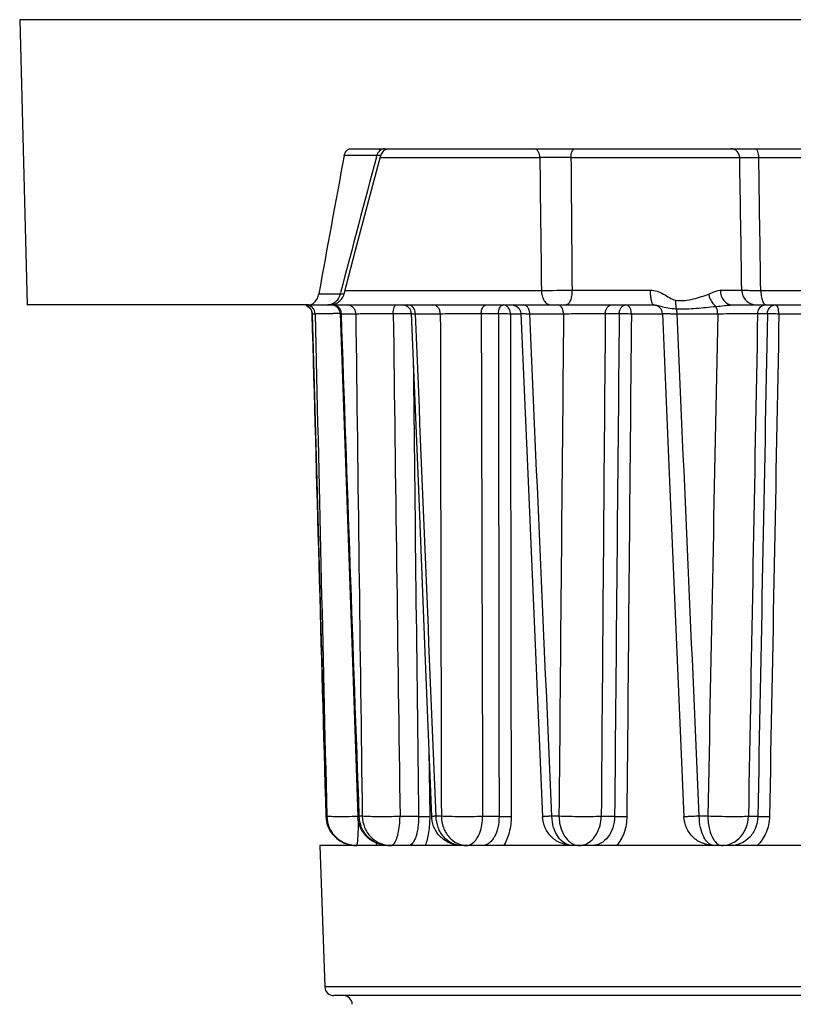
# Paper-space layout '174971_1' of a CAD drawing. Units: millimetres. Extents: x 0 to 420, y 0 to 297.
# Drawn here: x 75 to 101, y 227 to 260 of the extents above; entities that cross this region are included whole.
import ezdxf

# ---------------------------------------------------------------- set-up
doc = ezdxf.new("R2010")
doc.units = ezdxf.units.MM
doc.header["$LTSCALE"] = 23.1
for name, color, linetype in [('3_ALL_AXES', 7, 'CONTINUOUS'), ('6_ALL_SURFS', 7, 'CONTINUOUS'), ('7_ALL_FEATURES', 7, 'CONTINUOUS')]:
    doc.layers.add(name, color=color, linetype=linetype)

psp = doc.layouts.new('174971_1')

# ---------------------------------------------------------------- linework, layer by layer
at = {"layer": '3_ALL_AXES', "color": 7, "linetype": 'Continuous'}
for p, q in [((75.391, 259.761), (75.639, 250.261)), ((75.593, 259.761), (75.391, 259.761)), ((75.691, 259.761), (75.593, 259.761)), ((75.77, 259.761), (75.691, 259.761)), ((79.546, 259.761), (75.77, 259.761)), ((79.828, 259.761), (79.546, 259.761)), ((79.922, 259.761), (79.828, 259.761)), ((79.931, 259.761), (79.922, 259.761)), ((80.082, 259.761), (79.931, 259.761)), ((80.089, 259.761), (80.082, 259.761)), ((80.211, 259.761), (80.089, 259.761)), ((80.247, 259.761), (80.211, 259.761)), ((80.268, 259.761), (80.247, 259.761)), ((80.329, 259.761), (80.268, 259.761)), ((80.401, 259.761), (80.329, 259.761)), ((80.433, 259.761), (80.401, 259.761)), ((80.503, 259.761), (80.433, 259.761)), ((80.514, 259.761), (80.503, 259.761)), ((80.548, 259.761), (80.514, 259.761)), ((80.57, 259.761), (80.548, 259.761)), ((80.602, 259.761), (80.57, 259.761)), ((80.675, 259.761), (80.602, 259.761)), ((80.689, 259.761), (80.675, 259.761)), ((80.753, 259.761), (80.689, 259.761)), ((80.764, 259.761), (80.753, 259.761)), ((80.834, 259.761), (80.764, 259.761)), ((80.852, 259.761), (80.834, 259.761)), ((80.957, 259.761), (80.852, 259.761)), ((80.966, 259.761), (80.957, 259.761)), ((80.973, 259.761), (80.966, 259.761)), ((81.123, 259.761), (80.973, 259.761)), ((81.154, 259.761), (81.123, 259.761)), ((81.177, 259.761), (81.154, 259.761)), ((81.304, 259.761), (81.177, 259.761)), ((81.364, 259.761), (81.304, 259.761)), ((81.412, 259.761), (81.364, 259.761)), ((81.58, 259.761), (81.412, 259.761)), ((81.608, 259.761), (81.58, 259.761)), ((81.642, 259.761), (81.608, 259.761)), ((81.713, 259.761), (81.642, 259.761)), ((81.743, 259.761), (81.713, 259.761)), ((81.806, 259.761), (81.743, 259.761)), ((81.829, 259.761), (81.806, 259.761)), ((81.864, 259.761), (81.829, 259.761)), ((82.005, 259.761), (81.864, 259.761)), ((82.048, 259.761), (82.005, 259.761)), ((82.074, 259.761), (82.048, 259.761)), ((82.085, 259.761), (82.074, 259.761)), ((82.151, 259.761), (82.085, 259.761)), ((82.322, 259.761), (82.151, 259.761)), ((82.338, 259.761), (82.322, 259.761)), ((82.359, 259.761), (82.338, 259.761)), ((82.377, 259.761), (82.359, 259.761)), ((82.411, 259.761), (82.377, 259.761)), ((82.425, 259.761), (82.411, 259.761)), ((82.467, 259.761), (82.425, 259.761)), ((82.482, 259.761), (82.467, 259.761)), ((82.556, 259.761), (82.482, 259.761)), ((82.618, 259.761), (82.556, 259.761)), ((82.692, 259.761), (82.618, 259.761)), ((82.712, 259.761), (82.692, 259.761)), ((82.737, 259.761), (82.712, 259.761)), ((82.885, 259.761), (82.737, 259.761)), ((82.998, 259.761), (82.885, 259.761)), ((83.484, 259.761), (82.998, 259.761)), ((83.59, 259.761), (83.484, 259.761)), ((85.903, 259.761), (83.59, 259.761)), ((86.591, 259.761), (85.903, 259.761)), ((86.656, 259.761), (86.591, 259.761)), ((93.291, 259.761), (86.656, 259.761)), ((93.441, 259.761), (93.291, 259.761)), ((96.441, 259.761), (93.441, 259.761)), ((97.121, 259.761), (96.441, 259.761)), ((97.341, 259.761), (97.121, 259.761)), ((97.491, 259.761), (97.341, 259.761)), ((106.841, 259.761), (97.491, 259.761)), ((86.383, 232.261), (85.391, 232.261)), ((86.597, 232.261), (86.383, 232.261)), ((86.617, 232.261), (86.597, 232.261)), ((87.23, 232.261), (86.617, 232.261)), ((87.25, 232.261), (87.23, 232.261)), ((87.392, 232.261), (87.25, 232.261)), ((87.605, 232.261), (87.392, 232.261)), ((87.655, 232.261), (87.605, 232.261)), ((87.751, 232.261), (87.655, 232.261)), ((88.258, 232.261), (87.751, 232.261)), ((88.354, 232.261), (88.258, 232.261)), ((90.109, 232.261), (88.354, 232.261)), ((90.276, 232.261), (90.109, 232.261)), ((90.645, 232.261), (90.276, 232.261)), ((90.812, 232.261), (90.645, 232.261)), ((93.807, 232.261), (90.812, 232.261)), ((93.846, 232.261), (93.807, 232.261)), ((94.034, 232.261), (93.846, 232.261)), ((94.241, 232.261), (94.034, 232.261)), ((94.468, 232.261), (94.241, 232.261)), ((98.515, 232.261), (94.468, 232.261)), ((98.788, 232.261), (98.515, 232.261)), ((98.821, 232.261), (98.788, 232.261)), ((99.093, 232.261), (98.821, 232.261)), ((103.938, 232.261), (99.093, 232.261))]:
    psp.add_line(p, q, dxfattribs=at)
at = {"layer": '6_ALL_SURFS', "color": 9, "linetype": 'Continuous'}
for p, q in [((85.599, 233.235), (85.598, 233.234)), ((85.62, 233.235), (85.599, 233.235)), ((86.702, 233.235), (86.655, 233.226)), ((86.802, 233.235), (86.702, 233.235)), ((89.436, 233.235), (89.262, 233.235)), ((93.354, 233.235), (93.118, 233.235)), ((97.516, 233.218), (97.516, 233.218)), ((98.312, 233.235), (98.028, 233.235))]:
    psp.add_line(p, q, dxfattribs=at)
at = {"layer": '6_ALL_SURFS', "color": 7, "linetype": 'Continuous'}
for p, q in [((85.598, 233.234), (85.598, 233.234)), ((86.655, 233.226), (86.655, 233.226)), ((89.11, 233.221), (89.11, 233.221)), ((92.808, 233.218), (92.808, 233.218))]:
    psp.add_line(p, q, dxfattribs=at)
for points in [[(85.134, 249.969), (85.287, 244.401), (85.445, 238.701), (85.598, 233.233)], [(86.068, 249.972), (86.262, 244.394), (86.462, 238.694), (86.655, 233.226)], [(88.436, 249.973), (88.659, 244.389), (88.889, 238.689), (89.11, 233.221)], [(92.088, 249.974), (92.327, 244.386), (92.572, 238.686), (92.808, 233.218)], [(96.797, 249.974), (97.036, 244.386), (97.281, 238.686), (97.516, 233.218)]]:
    psp.add_lwpolyline(points, dxfattribs=at)
at = {"layer": '6_ALL_SURFS', "color": 9, "linetype": 'Continuous'}
for centre, radius, start, end in [((86.6, 233.261), 1.001, 181.4935, 216.9121), ((86.594, 233.257), 0.994, 216.9309, 217.9499), ((86.603, 233.265), 1.006, 217.9866, 234.1792), ((86.597, 233.258), 0.997, 234.2333, 241.6709), ((86.598, 233.26), 0.998, 241.6708, 251.8537), ((86.598, 233.265), 1.004, 251.9221, 269.937), ((98.788, 233.021), 0.76, 270.0021, 272.3994)]:
    psp.add_arc(centre, radius, start, end, dxfattribs=at)
at = {"layer": '6_ALL_SURFS', "color": 7, "linetype": 'Continuous'}
for centre, radius, start, end in [((87.648, 233.261), 0.993, 182.0047, 184.4295), ((90.105, 233.261), 0.996, 182.2975, 185.5518)]:
    psp.add_arc(centre, radius, start, end, dxfattribs=at)
for points, knots in [([(86.597, 232.261), (86.469, 232.261), (86.211, 232.312), (85.882, 232.527), (85.658, 232.85), (85.601, 233.106), (85.598, 233.234)], [0, 0, 0, 0, 0.250107, 0.500002, 0.749926, 1, 1, 1, 1]), ([(87.655, 232.261), (87.531, 232.261), (87.281, 232.308), (86.96, 232.51), (86.733, 232.815), (86.667, 233.061), (86.658, 233.184)], [0, 0, 0, 0, 0.250009, 0.499907, 0.749882, 1, 1, 1, 1]), ([(90.109, 232.261), (89.987, 232.261), (89.741, 232.307), (89.422, 232.504), (89.195, 232.802), (89.126, 233.043), (89.114, 233.165)], [0, 0, 0, 0, 0.249965, 0.499863, 0.749874, 1, 1, 1, 1]), ([(93.807, 232.261), (93.68, 232.261), (93.425, 232.31), (93.098, 232.521), (92.873, 232.838), (92.813, 233.092), (92.808, 233.218)], [0, 0, 0, 0, 0.249952, 0.499856, 0.749897, 1, 1, 1, 1]), ([(98.515, 232.261), (98.389, 232.261), (98.133, 232.31), (97.807, 232.521), (97.582, 232.838), (97.522, 233.091), (97.516, 233.218)], [0, 0, 0, 0, 0.249905, 0.499771, 0.749696, 1, 1, 1, 1])]:
    psp.add_open_spline(points, degree=3, knots=knots, dxfattribs=at)
at = {"layer": '6_ALL_SURFS', "color": 9, "linetype": 'Continuous'}
for points, knots in [([(85.62, 233.235), (85.623, 233.107), (85.68, 232.85), (85.903, 232.527), (86.231, 232.312), (86.489, 232.261), (86.617, 232.261)], [0, 0, 0, 0, 0.250293, 0.50038, 0.750239, 1, 1, 1, 1]), ([(86.655, 233.226), (86.529, 233.223), (86.346, 233.219), (86.11, 233.218), (85.958, 233.218), (85.829, 233.22), (85.74, 233.223), (85.684, 233.226), (85.654, 233.228), (85.634, 233.231), (85.623, 233.233), (85.62, 233.235)], [0, 0, 0, 0, 0.364509, 0.531842, 0.680932, 0.806349, 0.903411, 0.940192, 0.968652, 0.988611, 1, 1, 1, 1]), ([(87.655, 232.261), (87.532, 232.261), (87.284, 232.312), (86.97, 232.53), (86.759, 232.853), (86.705, 233.108), (86.702, 233.235)], [0, 0, 0, 0, 0.244529, 0.492228, 0.744446, 1, 1, 1, 1]), ([(86.802, 233.235), (86.805, 233.108), (86.859, 232.853), (87.069, 232.53), (87.381, 232.313), (87.629, 232.261), (87.751, 232.261)], [0, 0, 0, 0, 0.256027, 0.508452, 0.755947, 1, 1, 1, 1]), ([(88.06, 233.226), (87.931, 233.223), (87.678, 233.218), (87.323, 233.217), (87.032, 233.222), (86.866, 233.228), (86.802, 233.235)], [0, 0, 0, 0, 0.306592, 0.603845, 0.847158, 1, 1, 1, 1]), ([(87.845, 232.309), (87.882, 232.347), (87.944, 232.463), (88.006, 232.672), (88.048, 232.935), (88.059, 233.126), (88.06, 233.226)], [0, 0, 0, 0, 0.167575, 0.400749, 0.685702, 1, 1, 1, 1]), ([(89.262, 233.235), (89.24, 233.235), (89.209, 233.233), (89.172, 233.23), (89.15, 233.227), (89.134, 233.225), (89.121, 233.223), (89.115, 233.222), (89.11, 233.221), (89.11, 233.221)], [0, 0, 0, 0, 0.42843, 0.600423, 0.742793, 0.854314, 0.934311, 0.982728, 1, 1, 1, 1]), ([(90.109, 232.261), (90, 232.261), (89.773, 232.315), (89.495, 232.536), (89.311, 232.858), (89.264, 233.108), (89.262, 233.235)], [0, 0, 0, 0, 0.231011, 0.473407, 0.731267, 1, 1, 1, 1]), ([(89.436, 233.235), (89.439, 233.108), (89.484, 232.858), (89.667, 232.537), (89.943, 232.315), (90.168, 232.261), (90.276, 232.261)], [0, 0, 0, 0, 0.269647, 0.527926, 0.769953, 1, 1, 1, 1]), ([(90.812, 233.226), (90.562, 233.219), (90.193, 233.216), (89.734, 233.222), (89.526, 233.229), (89.436, 233.235)], [0, 0, 0, 0, 0.545206, 0.803777, 1, 1, 1, 1]), ([(90.276, 232.261), (90.311, 232.261), (90.383, 232.275), (90.504, 232.345), (90.625, 232.484), (90.767, 232.78), (90.808, 233.044), (90.812, 233.226)], [0, 0, 0, 0, 0.086932, 0.181248, 0.345663, 0.541705, 1, 1, 1, 1]), ([(93.118, 233.235), (93.095, 233.235), (93.051, 233.234), (92.989, 233.23), (92.936, 233.226), (92.892, 233.223), (92.857, 233.221), (92.833, 233.22), (92.82, 233.219), (92.813, 233.219), (92.81, 233.218), (92.808, 233.219), (92.808, 233.218)], [0, 0, 0, 0, 0.223764, 0.423222, 0.595909, 0.739444, 0.852507, 0.934112, 0.962815, 0.983359, 0.995741, 1, 1, 1, 1]), ([(93.807, 232.261), (93.762, 232.261), (93.671, 232.274), (93.493, 232.353), (93.3, 232.547), (93.156, 232.865), (93.12, 233.109), (93.118, 233.235)], [0, 0, 0, 0, 0.102188, 0.208508, 0.442166, 0.709813, 1, 1, 1, 1]), ([(93.354, 233.235), (93.356, 233.159), (93.382, 232.878), (93.497, 232.596), (93.639, 232.447)], [0, 0, 0, 0, 0.270639, 1, 1, 1, 1]), ([(94.762, 233.226), (94.531, 233.218), (94.062, 233.216), (93.592, 233.224), (93.354, 233.235)], [0, 0, 0, 0, 0.49282, 1, 1, 1, 1]), ([(94.255, 232.309), (94.329, 232.341), (94.471, 232.441), (94.629, 232.658), (94.733, 232.928), (94.76, 233.125), (94.762, 233.226)], [0, 0, 0, 0, 0.219631, 0.461602, 0.724402, 1, 1, 1, 1]), ([(98.028, 233.235), (97.991, 233.235), (97.92, 233.233), (97.821, 233.228), (97.733, 233.223), (97.659, 233.221), (97.607, 233.22), (97.573, 233.219), (97.553, 233.218), (97.538, 233.218), (97.526, 233.217), (97.52, 233.218), (97.516, 233.218), (97.516, 233.218)], [0, 0, 0, 0, 0.215979, 0.41224, 0.584565, 0.729835, 0.845706, 0.891958, 0.930188, 0.960238, 0.981953, 0.995202, 1, 1, 1, 1]), ([(98.515, 232.261), (98.483, 232.261), (98.416, 232.276), (98.324, 232.335), (98.241, 232.427), (98.139, 232.599), (98.053, 232.873), (98.029, 233.11), (98.028, 233.235)], [0, 0, 0, 0, 0.081177, 0.171154, 0.275239, 0.395456, 0.679053, 1, 1, 1, 1]), ([(98.312, 233.235), (98.314, 233.086), (98.345, 232.813), (98.442, 232.551), (98.512, 232.447)], [0, 0, 0, 0, 0.544705, 1, 1, 1, 1]), ([(99.664, 233.226), (99.58, 233.222), (99.382, 233.218), (98.932, 233.217), (98.565, 233.225), (98.312, 233.235)], [0, 0, 0, 0, 0.184881, 0.439478, 1, 1, 1, 1]), ([(98.82, 232.262), (98.929, 232.267), (99.153, 232.326), (99.428, 232.545), (99.613, 232.859), (99.66, 233.103), (99.664, 233.226)], [0, 0, 0, 0, 0.235059, 0.479203, 0.735363, 1, 1, 1, 1]), ([(86.636, 232.309), (86.644, 232.347), (86.654, 232.447), (86.666, 232.623), (86.675, 232.847), (86.678, 233.011), (86.679, 233.098)], [0, 0, 0, 0, 0.150418, 0.379179, 0.669407, 1, 1, 1, 1]), ([(86.617, 232.261), (86.622, 232.261), (86.63, 232.283), (86.633, 232.297), (86.636, 232.309)], [0, 0, 0, 0, 0.295205, 1, 1, 1, 1]), ([(87.751, 232.261), (87.759, 232.261), (87.795, 232.266), (87.826, 232.289), (87.845, 232.309)], [0, 0, 0, 0, 0.22413, 1, 1, 1, 1]), ([(93.639, 232.447), (93.653, 232.433), (93.709, 232.378), (93.775, 232.333), (93.827, 232.309)], [0, 0, 0, 0, 0.26166, 1, 1, 1, 1]), ([(93.827, 232.309), (93.843, 232.301), (93.909, 232.274), (93.981, 232.261), (94.034, 232.261)], [0, 0, 0, 0, 0.256786, 1, 1, 1, 1]), ([(94.034, 232.261), (94.053, 232.261), (94.128, 232.265), (94.203, 232.286), (94.255, 232.309)], [0, 0, 0, 0, 0.246923, 1, 1, 1, 1]), ([(98.512, 232.447), (98.521, 232.433), (98.558, 232.381), (98.604, 232.335), (98.643, 232.309)], [0, 0, 0, 0, 0.274277, 1, 1, 1, 1]), ([(98.643, 232.309), (98.654, 232.301), (98.698, 232.275), (98.75, 232.261), (98.788, 232.261)], [0, 0, 0, 0, 0.267325, 1, 1, 1, 1])]:
    psp.add_open_spline(points, degree=3, knots=knots, dxfattribs=at)
at = {"layer": '7_ALL_FEATURES', "color": 7, "linetype": 'Continuous'}
for p, q in [((86.413, 255.461), (93.291, 255.461)), ((93.291, 255.461), (96.441, 255.461)), ((96.441, 255.461), (96.644, 255.461)), ((96.644, 255.461), (97.491, 255.461)), ((97.491, 255.461), (99.076, 255.461)), ((99.076, 255.461), (99.9, 255.461)), ((99.9, 255.461), (106.869, 255.461)), ((87.408, 255.207), (87.417, 255.239)), ((87.417, 255.239), (87.417, 255.239)), ((86.199, 250.634), (86.199, 250.634)), ((77.205, 250.261), (75.639, 250.261)), ((83.125, 250.261), (77.205, 250.261)), ((83.188, 250.261), (83.125, 250.261)), ((84.835, 250.261), (83.188, 250.261)), ((84.933, 250.261), (84.835, 250.261)), ((85.01, 250.261), (84.933, 250.261)), ((84.96, 250.234), (85.061, 250.158)), ((85.01, 250.261), (85.651, 250.261)), ((85.651, 250.261), (85.702, 250.261)), ((85.715, 250.261), (85.651, 250.261)), ((85.651, 250.261), (85.715, 250.261)), ((85.651, 250.261), (85.715, 250.261)), ((85.702, 250.261), (85.715, 250.261)), ((85.715, 250.261), (85.743, 250.261)), ((85.715, 250.261), (85.742, 250.261)), ((85.742, 250.261), (85.768, 250.261)), ((85.743, 250.261), (85.768, 250.261)), ((85.768, 250.261), (85.82, 250.261)), ((85.768, 250.261), (85.82, 250.261)), ((85.82, 250.261), (86.052, 250.261)), ((85.82, 250.261), (86.052, 250.261)), ((86.052, 250.261), (86.302, 250.261)), ((86.052, 250.261), (86.302, 250.261)), ((86.302, 250.261), (86.666, 250.261)), ((86.302, 250.261), (86.666, 250.261)), ((86.666, 250.261), (86.987, 250.261)), ((86.666, 250.261), (86.731, 250.261)), ((86.731, 250.261), (86.84, 250.261)), ((86.84, 250.261), (86.987, 250.261)), ((86.987, 250.261), (87.312, 250.261)), ((86.987, 250.261), (87.312, 250.261)), ((87.312, 250.261), (87.719, 250.261)), ((87.312, 250.261), (87.718, 250.261)), ((87.718, 250.261), (87.927, 250.261)), ((87.719, 250.261), (87.927, 250.261)), ((87.927, 250.261), (88.136, 250.261)), ((87.927, 250.261), (88.136, 250.261)), ((88.136, 250.261), (88.317, 250.261)), ((88.136, 250.261), (88.317, 250.261)), ((88.317, 250.261), (88.573, 250.261)), ((88.317, 250.261), (88.573, 250.261)), ((88.573, 250.261), (88.739, 250.261)), ((88.573, 250.261), (88.739, 250.261)), ((88.739, 250.261), (89.154, 250.261)), ((88.739, 250.261), (89.154, 250.261)), ((89.154, 250.261), (89.313, 250.261)), ((89.154, 250.261), (89.313, 250.261)), ((89.313, 250.261), (90.925, 250.261)), ((89.313, 250.261), (90.925, 250.261)), ((90.925, 250.261), (91.499, 250.261)), ((90.925, 250.261), (91.499, 250.261)), ((91.499, 250.261), (91.789, 250.261)), ((91.499, 250.261), (91.789, 250.261)), ((91.789, 250.261), (92.141, 250.261)), ((91.789, 250.261), (92.141, 250.261)), ((91.789, 250.261), (91.912, 250.235)), ((92.141, 250.261), (92.17, 250.261)), ((92.141, 250.261), (92.17, 250.261)), ((92.17, 250.261), (92.606, 250.261)), ((92.17, 250.261), (92.606, 250.261)), ((92.606, 250.261), (93.082, 250.261)), ((92.606, 250.261), (93.082, 250.261)), ((93.082, 250.261), (93.592, 250.261)), ((93.082, 250.261), (93.308, 250.261)), ((93.308, 250.261), (93.592, 250.261)), ((93.592, 250.261), (96.497, 250.261)), ((96.497, 250.261), (96.515, 250.261)), ((99.135, 250.261), (99.94, 250.261)), ((99.888, 250.261), (100.071, 250.261)), ((99.94, 250.261), (100.256, 250.261)), ((100.071, 250.261), (100.233, 250.261)), ((100.233, 250.261), (100.256, 250.261)), ((100.256, 250.261), (107.063, 250.261)), ((85.134, 249.969), (85.134, 249.969)), ((86.068, 249.972), (86.068, 249.972)), ((88.436, 249.973), (88.436, 249.973)), ((92.088, 249.974), (92.088, 249.974)), ((96.797, 249.974), (96.797, 249.974)), ((85.391, 232.261), (85.555, 227.551)), ((86.123, 227.261), (85.855, 227.261)), ((86.17, 227.261), (86.123, 227.261)), ((133.612, 227.261), (86.17, 227.261))]:
    psp.add_line(p, q, dxfattribs=at)
at = {"layer": '7_ALL_FEATURES', "color": 9, "linetype": 'Continuous'}
for p, q in [((86.995, 255.239), (86.199, 255.239)), ((87.287, 255.239), (86.995, 255.239)), ((87.274, 255.187), (87.287, 255.239)), ((87.274, 255.187), (87.287, 255.239)), ((87.417, 255.169), (91.403, 255.169)), ((91.403, 255.169), (92.717, 255.169)), ((93.753, 255.167), (99.375, 255.167)), ((100.008, 255.169), (106.902, 255.169)), ((85.354, 250.632), (86.069, 250.632)), ((86.069, 250.632), (86.078, 250.666)), ((86.069, 250.632), (86.078, 250.666)), ((86.229, 250.748), (92.768, 250.748)), ((93.788, 250.753), (96.392, 250.753)), ((98.727, 250.753), (99.443, 250.753)), ((100.076, 250.748), (107.01, 250.748)), ((85.134, 249.969), (85.135, 249.969)), ((85.135, 249.969), (85.232, 249.969)), ((86.108, 249.969), (86.257, 249.969)), ((86.257, 249.969), (86.585, 249.969)), ((87.834, 249.972), (88.436, 249.972)), ((88.575, 249.969), (89.402, 249.969)), ((90.764, 249.972), (91.338, 249.972)), ((91.737, 249.969), (92.088, 249.969)), ((92.382, 249.969), (93.506, 249.969)), ((94.896, 249.972), (95.361, 249.972)), ((95.765, 249.969), (96.682, 249.969)), ((96.682, 249.969), (96.797, 249.969)), ((97.288, 249.969), (98.64, 249.969)), ((99.97, 249.972), (100.298, 249.972)), ((100.681, 249.969), (102.276, 249.969)), ((89.02, 235.444), (89.047, 233.224)), ((89.02, 235.444), (89.047, 233.224)), ((88.676, 233.226), (88.06, 233.226)), ((91.358, 233.226), (90.812, 233.226)), ((95.206, 233.226), (94.762, 233.226)), ((99.976, 233.226), (99.664, 233.226)), ((134.226, 227.551), (85.555, 227.551))]:
    psp.add_line(p, q, dxfattribs=at)
at = {"layer": '7_ALL_FEATURES', "color": 7, "linetype": 'Continuous'}
for points in [[(86.199, 250.634), (86.58, 252.081), (87.021, 253.749), (87.408, 255.207)], [(91.912, 250.235), (92.014, 250.159), (92.076, 250.049), (92.088, 249.974)], [(85.061, 250.158), (85.122, 250.046), (85.134, 249.969)]]:
    psp.add_lwpolyline(points, dxfattribs=at)
for centre, radius, start, end in [((87.706, 255.161), 0.3, 111.2595, 132.5655), ((87.706, 255.161), 0.3, 132.5655, 165.078), ((85.715, 250.761), 0.5, 270, 339.5317), ((85.715, 250.761), 0.5, 339.5317, 345.2989), ((85.768, 249.961), 0.3, 65.488, 89.9226), ((85.768, 249.961), 0.3, 41.0533, 65.488), ((88.136, 249.961), 0.3, 41.2468, 90), ((96.497, 249.961), 0.3, 65.6679, 90), ((96.497, 249.961), 0.3, 41.3028, 65.6679), ((85.768, 249.961), 0.3, 1.9859, 41.0533), ((88.136, 249.961), 0.3, 2.2855, 41.2468), ((96.497, 249.961), 0.3, 2.445, 41.3028), ((85.855, 227.561), 0.3, 182, 270), ((86.17, 226.961), 0.3, 2, 90)]:
    psp.add_arc(centre, radius, start, end, dxfattribs=at)
at = {"layer": '7_ALL_FEATURES', "color": 9, "linetype": 'Continuous'}
for centre, radius, start, end in [((1281.365, -62.968), 1235.75, 165.080659, 165.297487), ((92.94, 138.522), 116.648, 89.60082, 90.10964), ((92.977, 321.265), 70.517, 269.8305, 270.65947), ((84.835, 249.959), 0.302, 60.6575, 71.6931), ((84.838, 249.965), 0.296, 53.5567, 60.5887), ((84.834, 249.961), 0.301, 35.5091, 53.5141), ((84.837, 249.963), 0.298, 24.6142, 35.4099), ((85.661, 171.255), 78.72, 89.70377, 89.87885), ((85.807, 249.962), 0.301, 1.4444, 3.9078), ((99.078, 233.116), 1.181, 223.7102, 226.9277)]:
    psp.add_arc(centre, radius, start, end, dxfattribs=at)
at = {"layer": '7_ALL_FEATURES', "color": 7, "linetype": 'Continuous'}
psp.add_ellipse((112.896, 298.268), major_axis=(31.264, 132.46), ratio=0.12641, start_param=-4.351862, end_param=-4.314862, dxfattribs=at)
for points, knots in [([(86.199, 255.239), (86.205, 255.27), (86.223, 255.328), (86.272, 255.401), (86.337, 255.45), (86.388, 255.461), (86.413, 255.461)], [0, 0, 0, 0, 0.284374, 0.544699, 0.77998, 1, 1, 1, 1]), ([(85.01, 250.261), (85.049, 250.261), (85.131, 250.281), (85.235, 250.361), (85.314, 250.483), (85.344, 250.58), (85.354, 250.632)], [0, 0, 0, 0, 0.213798, 0.446868, 0.709541, 1, 1, 1, 1])]:
    psp.add_open_spline(points, degree=3, knots=knots, dxfattribs=at)
at = {"layer": '7_ALL_FEATURES', "color": 9, "linetype": 'Continuous'}
for points, knots in [([(87.538, 255.461), (87.51, 255.461), (87.452, 255.45), (87.349, 255.386), (87.301, 255.299), (87.287, 255.239)], [0, 0, 0, 0, 0.237288, 0.482456, 1, 1, 1, 1]), ([(92.717, 255.169), (92.717, 255.207), (92.707, 255.279), (92.668, 255.374), (92.608, 255.442), (92.554, 255.461), (92.529, 255.461)], [0, 0, 0, 0, 0.299684, 0.572954, 0.80389, 1, 1, 1, 1]), ([(93.753, 255.167), (93.753, 255.204), (93.76, 255.277), (93.784, 255.379), (93.835, 255.461), (93.876, 255.461)], [0, 0, 0, 0, 0.339291, 0.636411, 1, 1, 1, 1]), ([(99.375, 255.167), (99.373, 255.242), (99.309, 255.398), (99.152, 255.461), (99.076, 255.461)], [0, 0, 0, 0, 0.50092, 1, 1, 1, 1]), ([(100.008, 255.169), (100.008, 255.207), (100.003, 255.277), (99.984, 255.359), (99.961, 255.411), (99.94, 255.444), (99.916, 255.461), (99.9, 255.461)], [0, 0, 0, 0, 0.342312, 0.639444, 0.76001, 0.859064, 1, 1, 1, 1]), ([(87.417, 255.239), (87.417, 255.239), (87.413, 255.24), (87.408, 255.241), (87.397, 255.241), (87.376, 255.241), (87.338, 255.241), (87.306, 255.24), (87.287, 255.239)], [0, 0, 0, 0, 0.016149, 0.062399, 0.140604, 0.250736, 0.565446, 1, 1, 1, 1]), ([(99.375, 255.167), (99.396, 255.168), (99.463, 255.168), (99.594, 255.169), (99.784, 255.169), (99.929, 255.169), (100.008, 255.169)], [0, 0, 0, 0, 0.102714, 0.315423, 0.62208, 1, 1, 1, 1]), ([(86.069, 250.632), (86.046, 250.532), (85.966, 250.387), (85.795, 250.28), (85.698, 250.261), (85.651, 250.261)], [0, 0, 0, 0, 0.517543, 0.762711, 1, 1, 1, 1]), ([(86.069, 250.632), (86.087, 250.631), (86.119, 250.629), (86.159, 250.629), (86.184, 250.63), (86.195, 250.632), (86.199, 250.633), (86.199, 250.634)], [0, 0, 0, 0, 0.421223, 0.730653, 0.922342, 0.974187, 1, 1, 1, 1]), ([(92.768, 250.748), (92.769, 250.685), (92.785, 250.564), (92.851, 250.406), (92.95, 250.293), (93.041, 250.261), (93.082, 250.261)], [0, 0, 0, 0, 0.299886, 0.572694, 0.80359, 1, 1, 1, 1]), ([(93.788, 250.753), (93.788, 250.689), (93.779, 250.571), (93.745, 250.434), (93.703, 250.346), (93.665, 250.29), (93.62, 250.261), (93.592, 250.261)], [0, 0, 0, 0, 0.337214, 0.630926, 0.751487, 0.851965, 1, 1, 1, 1]), ([(96.392, 250.753), (96.47, 250.753), (96.626, 250.726), (96.839, 250.629), (97.029, 250.507), (97.166, 250.431), (97.239, 250.422)], [0, 0, 0, 0, 0.254749, 0.507407, 0.758084, 1, 1, 1, 1]), ([(96.392, 250.753), (96.392, 250.693), (96.397, 250.581), (96.419, 250.433), (96.447, 250.333), (96.478, 250.281), (96.495, 250.266), (96.504, 250.263)], [0, 0, 0, 0, 0.347456, 0.649813, 0.871639, 0.94668, 1, 1, 1, 1]), ([(97.239, 250.422), (97.341, 250.41), (97.541, 250.404), (97.829, 250.453), (98.092, 250.534), (98.259, 250.595), (98.341, 250.623)], [0, 0, 0, 0, 0.270409, 0.52736, 0.77123, 1, 1, 1, 1]), ([(98.341, 250.623), (98.375, 250.636), (98.499, 250.69), (98.627, 250.753), (98.727, 250.753)], [0, 0, 0, 0, 0.270106, 1, 1, 1, 1]), ([(98.341, 250.623), (98.347, 250.582), (98.387, 250.427), (98.482, 250.282), (98.578, 250.213)], [0, 0, 0, 0, 0.262434, 1, 1, 1, 1]), ([(98.727, 250.753), (98.727, 250.689), (98.749, 250.563), (98.837, 250.401), (98.971, 250.289), (99.082, 250.261), (99.135, 250.261)], [0, 0, 0, 0, 0.272742, 0.532549, 0.773394, 1, 1, 1, 1]), ([(99.443, 250.753), (99.466, 250.751), (99.534, 250.75), (99.666, 250.748), (99.854, 250.748), (99.997, 250.748), (100.076, 250.748)], [0, 0, 0, 0, 0.107918, 0.322033, 0.626769, 1, 1, 1, 1]), ([(99.443, 250.753), (99.444, 250.688), (99.472, 250.559), (99.583, 250.396), (99.746, 250.287), (99.876, 250.261), (99.94, 250.261)], [0, 0, 0, 0, 0.250837, 0.501176, 0.750829, 1, 1, 1, 1]), ([(100.076, 250.748), (100.077, 250.686), (100.086, 250.569), (100.116, 250.433), (100.154, 250.345), (100.189, 250.291), (100.23, 250.261), (100.256, 250.261)], [0, 0, 0, 0, 0.342864, 0.639582, 0.760112, 0.859232, 1, 1, 1, 1]), ([(85.232, 249.969), (85.23, 250.033), (85.185, 250.162), (85.069, 250.236), (85.008, 250.252)], [0, 0, 0, 0, 0.500448, 1, 1, 1, 1]), ([(86.107, 249.982), (86.104, 250.031), (86.075, 250.127), (86.003, 250.198), (85.962, 250.222)], [0, 0, 0, 0, 0.504502, 1, 1, 1, 1]), ([(86.585, 249.969), (86.584, 250.007), (86.568, 250.084), (86.505, 250.181), (86.412, 250.246), (86.339, 250.261), (86.302, 250.261)], [0, 0, 0, 0, 0.256719, 0.509841, 0.757192, 1, 1, 1, 1]), ([(87.834, 249.972), (87.834, 250.009), (87.839, 250.078), (87.855, 250.159), (87.874, 250.211), (87.892, 250.243), (87.913, 250.261), (87.927, 250.261)], [0, 0, 0, 0, 0.351167, 0.653333, 0.774033, 0.871045, 1, 1, 1, 1]), ([(88.575, 249.969), (88.573, 250.043), (88.534, 250.157), (88.419, 250.245), (88.35, 250.261), (88.317, 250.261)], [0, 0, 0, 0, 0.520483, 0.765663, 1, 1, 1, 1]), ([(89.402, 249.969), (89.401, 250.007), (89.387, 250.082), (89.334, 250.179), (89.252, 250.245), (89.186, 250.261), (89.154, 250.261)], [0, 0, 0, 0, 0.271133, 0.530554, 0.772081, 1, 1, 1, 1]), ([(90.764, 249.972), (90.765, 250.009), (90.772, 250.072), (90.799, 250.154), (90.832, 250.212), (90.875, 250.251), (90.909, 250.261), (90.925, 250.261)], [0, 0, 0, 0, 0.313328, 0.528291, 0.713883, 0.868299, 1, 1, 1, 1]), ([(91.338, 249.972), (91.339, 250.009), (91.346, 250.072), (91.373, 250.154), (91.406, 250.212), (91.448, 250.251), (91.483, 250.261), (91.499, 250.261)], [0, 0, 0, 0, 0.313608, 0.528121, 0.713698, 0.868086, 1, 1, 1, 1]), ([(91.665, 250.176), (91.645, 250.201), (91.594, 250.245), (91.53, 250.261), (91.499, 250.261)], [0, 0, 0, 0, 0.517675, 1, 1, 1, 1]), ([(92.382, 249.969), (92.381, 250.007), (92.37, 250.08), (92.325, 250.176), (92.256, 250.244), (92.197, 250.261), (92.17, 250.261)], [0, 0, 0, 0, 0.287826, 0.555128, 0.79028, 1, 1, 1, 1]), ([(93.405, 250.222), (93.398, 250.229), (93.37, 250.25), (93.334, 250.261), (93.308, 250.261)], [0, 0, 0, 0, 0.268051, 1, 1, 1, 1]), ([(93.506, 249.969), (93.506, 249.995), (93.496, 250.086), (93.456, 250.179), (93.405, 250.222)], [0, 0, 0, 0, 0.275746, 1, 1, 1, 1]), ([(94.896, 249.972), (94.897, 250.009), (94.909, 250.082), (94.955, 250.178), (95.026, 250.244), (95.086, 250.261), (95.115, 250.261)], [0, 0, 0, 0, 0.284685, 0.550299, 0.786587, 1, 1, 1, 1]), ([(95.361, 249.972), (95.362, 250.009), (95.374, 250.082), (95.421, 250.177), (95.491, 250.244), (95.552, 250.261), (95.58, 250.261)], [0, 0, 0, 0, 0.284923, 0.550166, 0.786386, 1, 1, 1, 1]), ([(95.765, 249.969), (95.765, 250.007), (95.755, 250.079), (95.717, 250.174), (95.658, 250.242), (95.604, 250.261), (95.58, 250.261)], [0, 0, 0, 0, 0.301423, 0.575052, 0.805434, 1, 1, 1, 1]), ([(96.515, 250.261), (96.535, 250.261), (96.613, 250.255), (96.689, 250.234), (96.744, 250.219)], [0, 0, 0, 0, 0.266642, 1, 1, 1, 1]), ([(96.744, 250.219), (96.822, 250.198), (96.991, 250.156), (97.166, 250.14), (97.259, 250.137)], [0, 0, 0, 0, 0.462952, 1, 1, 1, 1]), ([(97.239, 250.422), (97.237, 250.397), (97.234, 250.302), (97.243, 250.205), (97.259, 250.137)], [0, 0, 0, 0, 0.265351, 1, 1, 1, 1]), ([(97.259, 250.137), (97.372, 250.133), (97.595, 250.131), (98.036, 250.154), (98.362, 250.191), (98.578, 250.213)], [0, 0, 0, 0, 0.254959, 0.506738, 1, 1, 1, 1]), ([(98.578, 250.213), (98.67, 250.22), (98.808, 250.235), (98.994, 250.255), (99.088, 250.261), (99.135, 250.261)], [0, 0, 0, 0, 0.492992, 0.747593, 1, 1, 1, 1]), ([(98.64, 249.969), (98.64, 250.016), (98.63, 250.1), (98.6, 250.182), (98.578, 250.213)], [0, 0, 0, 0, 0.55056, 1, 1, 1, 1]), ([(100.104, 250.223), (100.114, 250.229), (100.154, 250.251), (100.199, 250.261), (100.233, 250.261)], [0, 0, 0, 0, 0.255872, 1, 1, 1, 1]), ([(100.376, 250.175), (100.382, 250.182), (100.407, 250.207), (100.437, 250.228), (100.461, 250.239)], [0, 0, 0, 0, 0.255188, 1, 1, 1, 1]), ([(100.681, 249.969), (100.681, 250.007), (100.674, 250.079), (100.65, 250.18), (100.6, 250.261), (100.56, 250.261)], [0, 0, 0, 0, 0.340923, 0.637936, 1, 1, 1, 1]), ([(85.232, 249.969), (85.252, 249.971), (85.314, 249.972), (85.436, 249.974), (85.615, 249.974), (85.751, 249.974), (85.827, 249.974)], [0, 0, 0, 0, 0.100432, 0.311709, 0.618822, 1, 1, 1, 1]), ([(86.068, 249.972), (86.068, 249.971), (86.073, 249.972), (86.079, 249.97), (86.093, 249.97), (86.102, 249.969), (86.108, 249.969)], [0, 0, 0, 0, 0.065056, 0.254252, 0.566493, 1, 1, 1, 1]), ([(86.585, 249.969), (86.65, 249.971), (86.817, 249.973), (87.233, 249.975), (87.584, 249.974), (87.834, 249.972)], [0, 0, 0, 0, 0.156863, 0.400915, 1, 1, 1, 1]), ([(88.436, 249.973), (88.436, 249.973), (88.44, 249.974), (88.445, 249.972), (88.457, 249.972), (88.472, 249.971), (88.492, 249.971), (88.527, 249.97), (88.555, 249.97), (88.575, 249.969)], [0, 0, 0, 0, 0.01624, 0.064258, 0.143903, 0.254902, 0.396922, 0.569157, 1, 1, 1, 1]), ([(89.402, 249.969), (89.61, 249.973), (90.064, 249.975), (90.518, 249.974), (90.764, 249.972)], [0, 0, 0, 0, 0.458249, 1, 1, 1, 1]), ([(91.338, 249.972), (91.409, 249.974), (91.542, 249.974), (91.675, 249.973), (91.737, 249.969)], [0, 0, 0, 0, 0.534431, 1, 1, 1, 1]), ([(91.717, 250.08), (91.714, 250.089), (91.701, 250.123), (91.682, 250.155), (91.665, 250.176)], [0, 0, 0, 0, 0.257523, 1, 1, 1, 1]), ([(92.088, 249.974), (92.088, 249.974), (92.091, 249.974), (92.094, 249.974), (92.1, 249.974), (92.108, 249.973), (92.119, 249.973), (92.138, 249.973), (92.168, 249.972), (92.21, 249.972), (92.26, 249.971), (92.318, 249.97), (92.36, 249.969), (92.382, 249.969)], [0, 0, 0, 0, 0.004134, 0.016492, 0.037065, 0.065771, 0.102518, 0.147215, 0.260057, 0.403263, 0.575646, 0.775368, 1, 1, 1, 1]), ([(93.506, 249.969), (93.742, 249.972), (94.206, 249.975), (94.669, 249.974), (94.896, 249.972)], [0, 0, 0, 0, 0.509789, 1, 1, 1, 1]), ([(95.361, 249.972), (95.427, 249.974), (95.561, 249.974), (95.696, 249.972), (95.765, 249.969)], [0, 0, 0, 0, 0.4853, 1, 1, 1, 1]), ([(96.797, 249.974), (96.797, 249.975), (96.802, 249.973), (96.806, 249.975), (96.818, 249.974), (96.832, 249.974), (96.851, 249.974), (96.883, 249.974), (96.934, 249.973), (97.004, 249.972), (97.089, 249.971), (97.185, 249.97), (97.253, 249.97), (97.288, 249.969)], [0, 0, 0, 0, 0.004298, 0.017126, 0.038413, 0.068085, 0.106053, 0.152138, 0.267747, 0.413008, 0.585505, 0.782447, 1, 1, 1, 1]), ([(97.289, 249.969), (97.288, 249.984), (97.285, 250.041), (97.274, 250.098), (97.259, 250.137)], [0, 0, 0, 0, 0.261785, 1, 1, 1, 1]), ([(98.64, 249.969), (98.89, 249.972), (99.333, 249.974), (99.776, 249.975), (99.97, 249.972)], [0, 0, 0, 0, 0.562584, 1, 1, 1, 1]), ([(99.97, 249.972), (99.971, 249.99), (99.979, 250.06), (100.009, 250.128), (100.043, 250.169)], [0, 0, 0, 0, 0.255422, 1, 1, 1, 1]), ([(100.298, 249.972), (100.298, 249.991), (100.306, 250.064), (100.34, 250.134), (100.376, 250.175)], [0, 0, 0, 0, 0.256785, 1, 1, 1, 1]), ([(100.298, 249.972), (100.353, 249.974), (100.481, 249.974), (100.609, 249.972), (100.681, 249.969)], [0, 0, 0, 0, 0.434211, 1, 1, 1, 1]), ([(88.676, 233.226), (88.678, 233.102), (88.669, 232.921), (88.628, 232.693), (88.588, 232.548), (88.539, 232.428), (88.484, 232.338), (88.424, 232.278), (88.375, 232.261), (88.354, 232.261)], [0, 0, 0, 0, 0.347301, 0.505329, 0.646466, 0.76702, 0.864801, 0.940421, 1, 1, 1, 1]), ([(88.676, 233.226), (88.7, 233.227), (88.795, 233.229), (88.889, 233.229), (88.959, 233.228)], [0, 0, 0, 0, 0.25936, 1, 1, 1, 1]), ([(89.047, 233.224), (89.049, 233.046), (89.034, 232.787), (88.97, 232.466), (88.926, 232.324), (88.9, 232.26)], [0, 0, 0, 0, 0.545331, 0.788619, 1, 1, 1, 1]), ([(88.959, 233.228), (88.968, 233.227), (88.998, 233.227), (89.027, 233.226), (89.047, 233.224)], [0, 0, 0, 0, 0.312702, 1, 1, 1, 1]), ([(91.358, 233.226), (91.359, 233.102), (91.335, 232.864), (91.235, 232.592), (91.119, 232.424), (91.025, 232.333), (90.921, 232.275), (90.847, 232.261), (90.812, 232.261)], [0, 0, 0, 0, 0.310487, 0.588444, 0.709319, 0.816709, 0.912221, 1, 1, 1, 1]), ([(91.358, 233.226), (91.431, 233.228), (91.565, 233.229), (91.699, 233.227), (91.761, 233.224)], [0, 0, 0, 0, 0.537519, 1, 1, 1, 1]), ([(91.761, 233.224), (91.762, 233.045), (91.723, 232.708), (91.595, 232.39), (91.508, 232.26)], [0, 0, 0, 0, 0.533528, 1, 1, 1, 1]), ([(95.206, 233.226), (95.205, 233.101), (95.168, 232.856), (95.008, 232.539), (94.767, 232.318), (94.564, 232.261), (94.468, 232.261)], [0, 0, 0, 0, 0.282815, 0.547319, 0.784926, 1, 1, 1, 1]), ([(95.206, 233.226), (95.272, 233.229), (95.409, 233.229), (95.545, 233.227), (95.615, 233.224)], [0, 0, 0, 0, 0.487422, 1, 1, 1, 1]), ([(95.615, 233.224), (95.613, 233.043), (95.556, 232.695), (95.381, 232.383), (95.27, 232.26)], [0, 0, 0, 0, 0.520226, 1, 1, 1, 1]), ([(99.976, 233.226), (99.974, 233.1), (99.926, 232.849), (99.73, 232.53), (99.439, 232.314), (99.206, 232.261), (99.093, 232.261)], [0, 0, 0, 0, 0.263656, 0.519486, 0.764299, 1, 1, 1, 1]), ([(100.366, 233.224), (100.362, 233.042), (100.288, 232.683), (100.079, 232.379), (99.951, 232.26)], [0, 0, 0, 0, 0.509171, 1, 1, 1, 1]), ([(99.976, 233.226), (100.032, 233.229), (100.162, 233.229), (100.292, 233.227), (100.366, 233.224)], [0, 0, 0, 0, 0.435653, 1, 1, 1, 1]), ([(87.28, 232.339), (87.276, 232.319), (87.27, 232.294), (87.26, 232.268), (87.253, 232.261), (87.25, 232.261)], [0, 0, 0, 0, 0.703246, 0.89688, 1, 1, 1, 1])]:
    psp.add_open_spline(points, degree=3, knots=knots, dxfattribs=at)
for points in [[(92.717, 255.169), (92.734, 253.696), (92.751, 252.222), (92.768, 250.748)], [(93.753, 255.167), (93.765, 253.695), (93.776, 252.224), (93.788, 250.753)], [(99.443, 250.753), (99.421, 252.224), (99.398, 253.695), (99.375, 255.167)], [(100.076, 250.748), (100.054, 252.222), (100.031, 253.696), (100.008, 255.169)], [(85.962, 250.222), (85.919, 250.247), (85.869, 250.261), (85.82, 250.261)], [(96.504, 250.263), (96.507, 250.262), (96.511, 250.261), (96.515, 250.261)], [(100.043, 250.169), (100.06, 250.19), (100.081, 250.208), (100.104, 250.223)], [(100.461, 250.239), (100.492, 250.253), (100.527, 250.261), (100.56, 250.261)], [(85.135, 249.969), (85.134, 250.01), (85.124, 250.05), (85.107, 250.087)], [(85.599, 233.235), (85.442, 238.813), (85.287, 244.391), (85.135, 249.969)], [(85.232, 249.969), (85.359, 244.391), (85.488, 238.813), (85.62, 233.235)], [(86.702, 233.235), (86.501, 238.813), (86.304, 244.391), (86.108, 249.969)], [(86.585, 249.969), (86.655, 244.391), (86.727, 238.813), (86.802, 233.235)], [(87.834, 249.972), (87.907, 244.39), (87.982, 238.808), (88.06, 233.226)], [(89.262, 233.235), (89.031, 238.813), (88.802, 244.391), (88.575, 249.969)], [(89.402, 249.969), (89.411, 244.391), (89.422, 238.813), (89.436, 233.235)], [(90.764, 249.972), (90.778, 244.39), (90.794, 238.808), (90.812, 233.226)], [(91.338, 249.972), (91.343, 244.39), (91.35, 238.808), (91.358, 233.226)], [(91.737, 249.969), (91.736, 250.007), (91.73, 250.045), (91.717, 250.08)], [(91.737, 249.969), (91.743, 244.387), (91.751, 238.806), (91.761, 233.224)], [(93.118, 233.235), (92.871, 238.813), (92.625, 244.391), (92.382, 249.969)], [(93.506, 249.969), (93.454, 244.391), (93.403, 238.813), (93.354, 233.235)], [(94.896, 249.972), (94.85, 244.39), (94.805, 238.808), (94.762, 233.226)], [(95.361, 249.972), (95.308, 244.39), (95.256, 238.808), (95.206, 233.226)], [(95.765, 249.969), (95.714, 244.387), (95.664, 238.806), (95.615, 233.224)], [(98.028, 233.235), (97.78, 238.813), (97.534, 244.391), (97.288, 249.969)], [(98.64, 249.969), (98.53, 244.391), (98.42, 238.813), (98.312, 233.235)], [(99.97, 249.972), (99.867, 244.39), (99.765, 238.808), (99.664, 233.226)], [(100.298, 249.972), (100.189, 244.39), (100.082, 238.808), (99.976, 233.226)], [(100.681, 249.969), (100.575, 244.387), (100.47, 238.806), (100.366, 233.224)], [(88.498, 248.408), (88.556, 243.348), (88.615, 238.287), (88.676, 233.226)]]:
    psp.add_open_spline(points, degree=3, dxfattribs=at)

doc.saveas('drawing.dxf')
